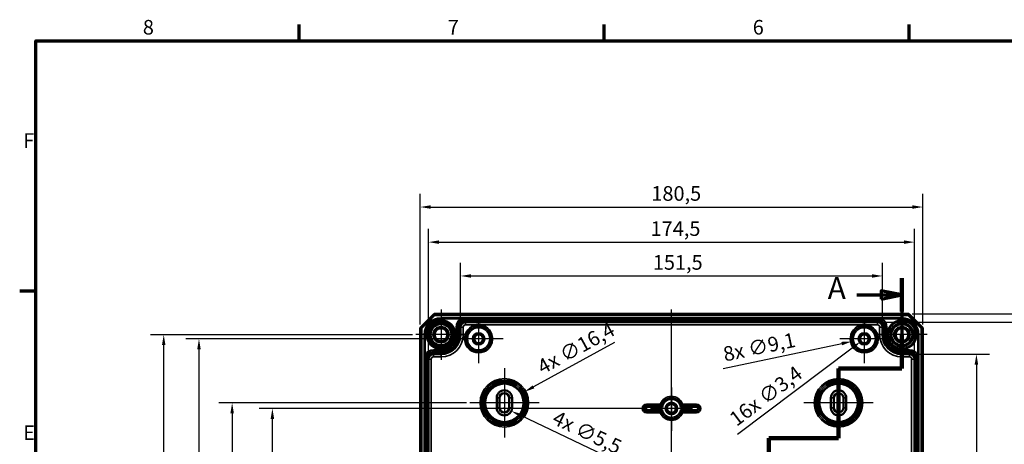
# Model space of a CAD drawing. Units: millimetres. Extents: x 24 to 882, y 9 to 623.
# Drawn here: x 24 to 378, y 470 to 623 of the extents above; entities that cross this region are included whole.
import ezdxf

# ---------------------------------------------------------------- set-up
doc = ezdxf.new("R2010")
doc.units = ezdxf.units.MM
doc.header["$LTSCALE"] = 1.5
doc.layers.get('0').update_dxf_attribs({"lineweight": 25})
for name, color, linetype, lineweight in [('Bemaßung (ISO)', 7, 'Continuous', 25), ('Mittellinie (ISO)', 7, 'Continuous', 25), ('Mittelpunktmarkierung (ISO)', 7, 'Continuous', 25), ('Rahmen (ISO)', 7, 'Continuous', 70), ('Schnittlinie (ISO)', 7, 'Continuous', 70), ('Sichtbar (ISO)', 7, 'Continuous', 50), ('Sichtbar schmal (ISO)', 7, 'Continuous', 35)]:
    doc.layers.add(name, color=color, linetype=linetype, lineweight=lineweight)
doc.styles.add('Bezeichnungstext (DIN)', font='isocpeur.ttf')
doc.styles.add('Notiztext (DIN)', font='isocpeur.ttf')
doc.dimstyles.new('Standard (DIN)', dxfattribs={"dimscale": 1.5, "dimtxt": 3.5, "dimasz": 2.5, "dimexe": 3.175, "dimexo": 0.8, "dimgap": 0.8, "dimtad": 1, "dimrnd": 1e-08, "dimtxsty": 'Notiztext (DIN)', "dimcen": 0.09, "dimdle": 10, "dimclrd": 256, "dimclre": 256, "dimclrt": 256, "dimadec": 0, "dimazin": 0, "dimtfac": 1, "dimtmove": 0, "dimatfit": 3, "dimfxl": 1, "dimtolj": 1, "dimtzin": 0, "dimlwd": -1, "dimlwe": -1, "dimarcsym": 0})

# ---------------------------------------------------------------- blocks, each defined once
blk = doc.blocks.new('Ränder Vorgaberahmen')
at = {"layer": 'Rahmen (ISO)'}
for p, q in [((83, 410), (83, 413.9)), ((156, 410), (156, 413.9)), ((229, 410), (229, 413.9)), ((20, 350), (16.1, 350))]:
    blk.add_line(p, q, dxfattribs=at)
at = {"layer": 'Rahmen (ISO)', "flags": 128}
blk.add_lwpolyline([(20, 10), (20, 410), (584, 410), (584, 10), (20, 10)], dxfattribs=at)
at = {"layer": 'Rahmen (ISO)', "char_height": 3.5, "attachment_point": 7, "style": 'Notiztext (DIN)'}
for s, insert in [('8', (45.58, 410.4)), ('7', (118.58, 410.4)), ('6', (191.58, 410.4)), ('F', (16.93, 383.25)), ('E', (16.93, 313.25))]:
    blk.add_mtext(s, dxfattribs=dict(at, insert=insert))
blk = doc.blocks.new('2DTransSchnitt0')
at = {"layer": 'Schnittlinie (ISO)', "linetype": 'Continuous'}
for p, q in [((227.29, 353.1), (227.29, 331.51)), ((216.52, 349.1), (222.29, 349.1)), ((227.29, 349.1), (222.29, 350.1)), ((222.29, 350.1), (222.29, 348.1)), ((222.29, 349.1), (227.29, 349.1)), ((222.29, 348.1), (227.29, 349.1)), ((227.29, 331.51), (212.12, 331.51)), ((212.12, 331.51), (212.12, 314.8)), ((212.12, 314.8), (195.45, 314.8)), ((195.45, 314.8), (195.45, 165.98)), ((184.31, 170.91), (190.45, 170.91)), ((195.45, 170.91), (190.45, 171.91)), ((190.45, 171.91), (190.45, 169.91)), ((190.45, 170.91), (195.45, 170.91)), ((190.45, 169.91), (195.45, 170.91))]:
    blk.add_line(p, q, dxfattribs=at)
at = {"layer": 'Schnittlinie (ISO)', "linetype": 'Continuous', "lineweight": 140}
for p, q in [((227.29, 353.1), (227.29, 345.11)), ((227.29, 339.51), (227.29, 331.51)), ((227.29, 331.51), (212.12, 331.51)), ((212.12, 331.51), (212.12, 314.8)), ((212.12, 314.8), (195.45, 314.8)), ((195.45, 314.8), (195.45, 304.96)), ((195.45, 175.83), (195.45, 165.98))]:
    blk.add_line(p, q, dxfattribs=at)
at = {"layer": 'Schnittlinie (ISO)', "linetype": 'Continuous', "flags": 128}
for points in [[(222.29, 348.1), (227.29, 349.1), (222.29, 350.1), (222.29, 348.1)], [(190.45, 169.91), (195.45, 170.91), (190.45, 171.91), (190.45, 169.91)]]:
    blk.add_lwpolyline(points, dxfattribs=at)
at = {"layer": 'Schnittlinie (ISO)'}
for points in [[(222.29, 348.1), (227.29, 349.1), (222.29, 350.1), (222.29, 348.1)], [(190.45, 169.91), (195.45, 170.91), (190.45, 171.91), (190.45, 169.91)]]:
    blk.add_solid(points, dxfattribs=at)
at = {"layer": 'Schnittlinie (ISO)', "char_height": 5.25, "attachment_point": 7, "style": 'Bezeichnungstext (DIN)'}
for insert in [(209.52, 346.48), (177.68, 168.28)]:
    blk.add_mtext('A', dxfattribs=dict(at, insert=insert))
blk = doc.blocks.new('*D8')
at = {"layer": 'Bemaßung (ISO)', "transparency": 16777216}
for p, q in [((182.43, 513.33), (182.43, 535.23)), ((333.93, 513.33), (333.93, 535.23)), ((186.18, 530.47), (330.18, 530.47))]:
    blk.add_line(p, q, dxfattribs=at)
for points in [[(186.18, 531.1), (186.18, 529.85), (182.43, 530.47)], [(330.18, 531.1), (330.18, 529.85), (333.93, 530.47)]]:
    blk.add_solid(points, dxfattribs=at)
at = {"layer": 'Defpoints', "color": 0, "transparency": 16777216}
for p in [(333.93, 530.47), (182.43, 512.13), (333.93, 512.13)]:
    blk.add_point(p, dxfattribs=at)
at = {"layer": 'Bemaßung (ISO)', "transparency": 16777216, "insert": (251.49, 537.97), "char_height": 5.25, "attachment_point": 1, "style": 'Notiztext (DIN)'}
blk.add_mtext('\\A1;151,5', dxfattribs=at)
blk = doc.blocks.new('*D9')
at = {"layer": 'Bemaßung (ISO)', "transparency": 16777216}
for p, q in [((170.93, 501.83), (170.93, 547.39)), ((345.43, 501.83), (345.43, 547.39)), ((174.68, 542.63), (341.68, 542.63))]:
    blk.add_line(p, q, dxfattribs=at)
for points in [[(174.68, 543.26), (174.68, 542.01), (170.93, 542.63)], [(341.68, 543.26), (341.68, 542.01), (345.43, 542.63)]]:
    blk.add_solid(points, dxfattribs=at)
at = {"layer": 'Defpoints', "color": 0, "transparency": 16777216}
for p in [(345.43, 542.63), (170.93, 500.63), (345.43, 500.63)]:
    blk.add_point(p, dxfattribs=at)
at = {"layer": 'Bemaßung (ISO)', "transparency": 16777216, "insert": (250.7, 550.13), "char_height": 5.25, "attachment_point": 1, "style": 'Notiztext (DIN)'}
blk.add_mtext('\\A1;174,5', dxfattribs=at)
blk = doc.blocks.new('*D10')
at = {"layer": 'Bemaßung (ISO)', "transparency": 16777216}
for p, q in [((167.93, 513.08), (167.93, 560.01)), ((348.43, 513.08), (348.43, 560.01)), ((171.68, 555.25), (344.68, 555.25))]:
    blk.add_line(p, q, dxfattribs=at)
for points in [[(171.68, 555.87), (171.68, 554.62), (167.93, 555.25)], [(344.68, 555.87), (344.68, 554.62), (348.43, 555.25)]]:
    blk.add_solid(points, dxfattribs=at)
at = {"layer": 'Defpoints', "color": 0, "transparency": 16777216}
for p in [(348.43, 555.25), (167.93, 511.88), (348.43, 511.88)]:
    blk.add_point(p, dxfattribs=at)
at = {"layer": 'Bemaßung (ISO)', "transparency": 16777216, "insert": (250.96, 562.75), "char_height": 5.25, "attachment_point": 1, "style": 'Notiztext (DIN)'}
blk.add_mtext('\\A1;180,5', dxfattribs=at)
blk = doc.blocks.new('*D11')
at = {"layer": 'Bemaßung (ISO)', "transparency": 16777216}
for p, q in [((344.88, 502.38), (372.44, 502.38)), ((367.68, 498.63), (367.68, 281.13)), ((344.88, 277.38), (372.44, 277.38))]:
    blk.add_line(p, q, dxfattribs=at)
for points in [[(367.05, 498.63), (368.3, 498.63), (367.68, 502.38)], [(367.05, 281.13), (368.3, 281.13), (367.68, 277.38)]]:
    blk.add_solid(points, dxfattribs=at)
at = {"layer": 'Defpoints', "color": 0, "transparency": 16777216}
for p in [(343.68, 502.38), (343.68, 277.38), (367.68, 277.38)]:
    blk.add_point(p, dxfattribs=at)
at = {"layer": 'Bemaßung (ISO)', "transparency": 16777216, "insert": (361.23, 384.89), "char_height": 5.25, "attachment_point": 1, "rotation": 90, "style": 'Notiztext (DIN)'}
blk.add_mtext('\\A1;225', dxfattribs=at)
blk = doc.blocks.new('*D12')
at = {"layer": 'Bemaßung (ISO)', "transparency": 16777216}
for p, q in [((333.38, 513.88), (387.94, 513.88)), ((383.18, 510.13), (383.18, 269.63)), ((333.38, 265.88), (387.94, 265.88))]:
    blk.add_line(p, q, dxfattribs=at)
for points in [[(382.56, 510.13), (383.81, 510.13), (383.18, 513.88)], [(382.56, 269.63), (383.81, 269.63), (383.18, 265.88)]]:
    blk.add_solid(points, dxfattribs=at)
at = {"layer": 'Defpoints', "color": 0, "transparency": 16777216}
for p in [(332.18, 513.88), (332.18, 265.88), (383.18, 265.88)]:
    blk.add_point(p, dxfattribs=at)
at = {"layer": 'Bemaßung (ISO)', "transparency": 16777216, "insert": (376.73, 384.63), "char_height": 5.25, "attachment_point": 1, "rotation": 90, "style": 'Notiztext (DIN)'}
blk.add_mtext('\\A1;248', dxfattribs=at)
blk = doc.blocks.new('*D13')
at = {"layer": 'Bemaßung (ISO)', "transparency": 16777216}
for p, q in [((344.63, 516.88), (403.22, 516.88)), ((398.46, 513.13), (398.46, 266.63)), ((344.63, 262.88), (403.22, 262.88))]:
    blk.add_line(p, q, dxfattribs=at)
for points in [[(397.83, 513.13), (399.08, 513.13), (398.46, 516.88)], [(397.83, 266.63), (399.08, 266.63), (398.46, 262.88)]]:
    blk.add_solid(points, dxfattribs=at)
at = {"layer": 'Defpoints', "color": 0, "transparency": 16777216}
for p in [(343.43, 516.88), (343.43, 262.88), (398.46, 262.88)]:
    blk.add_point(p, dxfattribs=at)
at = {"layer": 'Bemaßung (ISO)', "transparency": 16777216, "insert": (392.01, 384.63), "char_height": 5.25, "attachment_point": 1, "rotation": 90, "style": 'Notiztext (DIN)'}
blk.add_mtext('\\A1;254', dxfattribs=at)
blk = doc.blocks.new('*D16')
at = {"layer": 'Bemaßung (ISO)', "transparency": 16777216}
for p, q in [((249.48, 482.88), (110.12, 482.88)), ((114.89, 300.63), (114.89, 479.13)), ((249.48, 296.88), (110.12, 296.88))]:
    blk.add_line(p, q, dxfattribs=at)
for points in [[(114.26, 479.13), (115.51, 479.13), (114.89, 482.88)], [(114.26, 300.63), (115.51, 300.63), (114.89, 296.88)]]:
    blk.add_solid(points, dxfattribs=at)
at = {"layer": 'Defpoints', "color": 0, "transparency": 16777216}
for p in [(114.89, 482.88), (250.68, 482.88), (250.68, 296.88)]:
    blk.add_point(p, dxfattribs=at)
at = {"layer": 'Bemaßung (ISO)', "transparency": 16777216, "insert": (108.44, 385.42), "char_height": 5.25, "attachment_point": 1, "rotation": 90, "style": 'Notiztext (DIN)'}
blk.add_mtext('\\A1;186', dxfattribs=at)
blk = doc.blocks.new('*D17')
at = {"layer": 'Bemaßung (ISO)', "transparency": 16777216}
for p, q in [((184.53, 484.88), (95.67, 484.88)), ((100.43, 481.13), (100.43, 298.63)), ((184.53, 294.88), (95.67, 294.88))]:
    blk.add_line(p, q, dxfattribs=at)
for points in [[(99.81, 481.13), (101.06, 481.13), (100.43, 484.88)], [(99.81, 298.63), (101.06, 298.63), (100.43, 294.88)]]:
    blk.add_solid(points, dxfattribs=at)
at = {"layer": 'Defpoints', "color": 0, "transparency": 16777216}
for p in [(185.73, 484.88), (100.43, 294.88), (185.73, 294.88)]:
    blk.add_point(p, dxfattribs=at)
at = {"layer": 'Bemaßung (ISO)', "transparency": 16777216, "insert": (93.98, 385.42), "char_height": 5.25, "attachment_point": 1, "rotation": 90, "style": 'Notiztext (DIN)'}
blk.add_mtext('\\A1;190', dxfattribs=at)
blk = doc.blocks.new('*D18')
at = {"layer": 'Bemaßung (ISO)', "transparency": 16777216}
for p, q in [((178.93, 507.88), (83.77, 507.88)), ((88.53, 504.13), (88.53, 275.63)), ((178.93, 271.88), (83.77, 271.88))]:
    blk.add_line(p, q, dxfattribs=at)
for points in [[(87.91, 504.13), (89.16, 504.13), (88.53, 507.88)], [(87.91, 275.63), (89.16, 275.63), (88.53, 271.88)]]:
    blk.add_solid(points, dxfattribs=at)
at = {"layer": 'Defpoints', "color": 0, "transparency": 16777216}
for p in [(180.13, 507.88), (88.53, 271.88), (180.13, 271.88)]:
    blk.add_point(p, dxfattribs=at)
at = {"layer": 'Bemaßung (ISO)', "transparency": 16777216, "insert": (82.08, 384.89), "char_height": 5.25, "attachment_point": 1, "rotation": 90, "style": 'Notiztext (DIN)'}
blk.add_mtext('\\A1;236', dxfattribs=at)
blk = doc.blocks.new('*D19')
at = {"layer": 'Bemaßung (ISO)', "transparency": 16777216}
for p, q in [((165.18, 509.38), (71.1, 509.38)), ((75.87, 274.13), (75.87, 505.63)), ((165.18, 270.38), (71.1, 270.38))]:
    blk.add_line(p, q, dxfattribs=at)
for points in [[(75.24, 505.63), (76.49, 505.63), (75.87, 509.38)], [(75.24, 274.13), (76.49, 274.13), (75.87, 270.38)]]:
    blk.add_solid(points, dxfattribs=at)
at = {"layer": 'Defpoints', "color": 0, "transparency": 16777216}
for p in [(75.87, 509.38), (166.38, 509.38), (166.38, 270.38)]:
    blk.add_point(p, dxfattribs=at)
at = {"layer": 'Bemaßung (ISO)', "transparency": 16777216, "insert": (69.42, 384.89), "char_height": 5.25, "attachment_point": 1, "rotation": 90, "style": 'Notiztext (DIN)'}
blk.add_mtext('\\A1;239', dxfattribs=at)
blk = doc.blocks.new('*D26')
at = {"layer": 'Bemaßung (ISO)', "transparency": 16777216}
for p, q in [((276.69, 497.24), (319.31, 506.18)), ((327.3, 507.88), (327.57, 507.88)), ((327.43, 507.75), (327.43, 508.02))]:
    blk.add_line(p, q, dxfattribs=at)
blk.add_solid([(319.18, 506.79), (319.44, 505.57), (322.98, 506.95)], dxfattribs=at)
at = {"layer": 'Defpoints', "color": 0, "transparency": 16777216}
for p in [(322.98, 506.95), (331.88, 508.81)]:
    blk.add_point(p, dxfattribs=at)
at = {"layer": 'Bemaßung (ISO)', "transparency": 16777216, "insert": (276.32, 504.83), "char_height": 5.25, "attachment_point": 1, "rotation": 11.8433, "style": 'Notiztext (DIN)'}
blk.add_mtext('\\A1;\\fISOCPEUR|b0|i0;\\H5.2500;8x ∅9,1', dxfattribs=at)
blk = doc.blocks.new('*D27')
at = {"layer": 'Bemaßung (ISO)', "transparency": 16777216}
for p, q in [((327.3, 507.88), (327.57, 507.88)), ((327.43, 507.75), (327.43, 508.02)), ((281.94, 473.68), (323.07, 504.61))]:
    blk.add_line(p, q, dxfattribs=at)
blk.add_solid([(322.7, 505.1), (323.45, 504.11), (326.07, 506.86)], dxfattribs=at)
at = {"layer": 'Defpoints', "color": 0, "transparency": 16777216}
for p in [(326.07, 506.86), (328.79, 508.9)]:
    blk.add_point(p, dxfattribs=at)
at = {"layer": 'Bemaßung (ISO)', "transparency": 16777216, "insert": (278.4, 480.39), "char_height": 5.25, "attachment_point": 1, "rotation": 36.9399, "style": 'Notiztext (DIN)'}
blk.add_mtext('\\A1;\\fISOCPEUR|b0|i0;\\H5.2500;16x ∅3,4', dxfattribs=at)
blk = doc.blocks.new('*D28')
at = {"layer": 'Bemaßung (ISO)', "transparency": 16777216}
for p, q in [((237.76, 506.57), (208.66, 490.62)), ((198.05, 484.88), (198.32, 484.88)), ((198.18, 484.75), (198.18, 485.02))]:
    blk.add_line(p, q, dxfattribs=at)
blk.add_solid([(208.36, 491.17), (208.96, 490.08), (205.37, 488.82)], dxfattribs=at)
at = {"layer": 'Defpoints', "color": 0, "transparency": 16777216}
for p in [(205.37, 488.82), (190.99, 480.94)]:
    blk.add_point(p, dxfattribs=at)
at = {"layer": 'Bemaßung (ISO)', "transparency": 16777216, "insert": (209.39, 499.58), "char_height": 5.25, "attachment_point": 1, "rotation": 28.7249, "style": 'Notiztext (DIN)'}
blk.add_mtext('\\A1;\\fISOCPEUR|b0|i0;\\H5.2500;4x ∅16,4', dxfattribs=at)
blk = doc.blocks.new('*D29')
at = {"layer": 'Bemaßung (ISO)', "transparency": 16777216}
for p, q in [((198.05, 483.13), (198.32, 483.13)), ((198.18, 483), (198.18, 483.27)), ((236.6, 464.73), (204.04, 480.32))]:
    blk.add_line(p, q, dxfattribs=at)
blk.add_solid([(204.31, 480.89), (203.77, 479.76), (200.66, 481.94)], dxfattribs=at)
at = {"layer": 'Defpoints', "color": 0, "transparency": 16777216}
for p in [(195.7, 484.32), (200.66, 481.94)]:
    blk.add_point(p, dxfattribs=at)
at = {"layer": 'Bemaßung (ISO)', "transparency": 16777216, "insert": (217.22, 482.33), "char_height": 5.25, "attachment_point": 1, "rotation": 334.4099, "style": 'Notiztext (DIN)'}
blk.add_mtext('\\A1;\\fISOCPEUR|b0|i0;\\H5.2500;4x ∅5,5', dxfattribs=at)

msp = doc.modelspace()

# ---------------------------------------------------------------- linework, layer by layer
at = {"layer": 'Mittellinie (ISO)', "linetype": 'Continuous'}
msp.add_line((258.1804, 259.9447), (258.1804, 518.4254), dxfattribs=at)
at = {"layer": 'Mittelpunktmarkierung (ISO)', "linetype": 'Continuous'}
for p, q in [((175.4304, 518.429), (175.4304, 500.3324)), ((340.9304, 518.429), (340.9304, 500.3324)), ((188.9304, 515.3807), (188.9304, 499.085)), ((327.4304, 515.3807), (327.4304, 499.085)), ((184.4787, 509.3807), (166.3821, 509.3807)), ((349.9787, 509.3807), (331.8821, 509.3807)), ((197.726, 507.8807), (180.1347, 507.8807)), ((336.226, 507.8807), (318.6347, 507.8807)), ((198.1804, 497.3289), (198.1804, 472.4324)), ((198.1804, 496.822), (198.1804, 472.9394)), ((318.1804, 497.3289), (318.1804, 472.4324)), ((258.1804, 490.3807), (258.1804, 474.835)), ((210.6286, 484.8807), (185.7321, 484.8807)), ((210.1217, 484.8807), (186.2391, 484.8807)), ((330.6286, 484.8807), (305.7321, 484.8807)), ((265.6804, 482.8807), (250.6804, 482.8807)), ((293.1804, 472.1763), (293.1804, 454.585))]:
    msp.add_line(p, q, dxfattribs=at)
at = {"layer": 'Sichtbar (ISO)'}
for p, q in [((172.9304, 516.8807), (167.9304, 511.8807)), ((168.4304, 511.6736), (173.1375, 516.3807)), ((343.4304, 516.8807), (172.9304, 516.8807)), ((172.9304, 516.8807), (173.1375, 516.3807)), ((173.1375, 516.3807), (343.2233, 516.3807)), ((343.4304, 516.8807), (343.2233, 516.3807)), ((343.2233, 516.3807), (347.9304, 511.6736)), ((348.4304, 511.8807), (343.4304, 516.8807)), ((332.1804, 513.8782), (184.1804, 513.8782)), ((167.9304, 511.8807), (167.9304, 267.8807)), ((167.9304, 511.8807), (168.4304, 511.6736)), ((168.4304, 268.0878), (168.4304, 511.6736)), ((182.4304, 512.1282), (182.4304, 509.3807)), ((333.9304, 509.3807), (333.9304, 512.1282)), ((348.4304, 511.8807), (347.9304, 511.6736)), ((347.9304, 511.6736), (347.9304, 268.0878)), ((348.4304, 267.8807), (348.4304, 511.8807)), ((175.4304, 502.3807), (172.6828, 502.3807)), ((343.6779, 502.3807), (340.9304, 502.3807)), ((170.9328, 500.6307), (170.9328, 279.1307)), ((345.4279, 279.1307), (345.4279, 500.6307)), ((195.4304, 483.1307), (195.4304, 486.6307)), ((196.4304, 483.1307), (196.4304, 486.6307)), ((199.9304, 486.6307), (199.9304, 483.1307)), ((200.9304, 486.6307), (200.9304, 483.1307)), ((315.4304, 483.1307), (315.4304, 486.6307)), ((316.4304, 483.1307), (316.4304, 486.6307)), ((319.9304, 486.6307), (319.9304, 483.1307)), ((320.9304, 486.6307), (320.9304, 483.1307))]:
    msp.add_line(p, q, dxfattribs=at)
for centre, radius in [((175.4304, 509.3807), 5.0249), ((175.4304, 509.3807), 4.488), ((175.4304, 509.3807), 4.188), ((175.4304, 509.3807), 4.15), ((175.4304, 509.3807), 3.7835), ((340.9304, 509.3807), 5.0249), ((340.9304, 509.3807), 4.188), ((340.9304, 509.3807), 4.15), ((340.9304, 509.3807), 3.7835), ((175.4304, 509.3807), 2.8), ((175.4304, 509.3807), 2.5), ((175.4304, 509.3807), 2.25), ((188.9304, 507.8807), 1.9913), ((188.9304, 507.8807), 1.7), ((188.9304, 507.8807), 1.6215), ((327.4304, 507.8807), 1.9913), ((327.4304, 507.8807), 1.7), ((327.4304, 507.8807), 1.6215), ((340.9304, 509.3807), 2.8), ((340.9304, 509.3807), 2.5), ((340.9304, 509.3807), 2.25), ((258.1804, 482.8807), 1.9913), ((258.1804, 482.8807), 1.7), ((258.1804, 482.8807), 1.6215)]:
    msp.add_circle(centre, radius, dxfattribs=at)
for centre, radius, start, end in [((184.1804, 512.1282), 1.75, 90, 180), ((332.1804, 512.1282), 1.75, 0, 90), ((175.4304, 509.3807), 7, 270, 0), ((340.9304, 509.3807), 7, 180, 270), ((172.6828, 500.6307), 1.75, 90, 180), ((343.6779, 500.6307), 1.75, 0, 90), ((198.1804, 486.6307), 2.75, 0, 180), ((198.1804, 486.6307), 1.75, 0, 180), ((318.1804, 486.6307), 2.75, 0, 180), ((318.1804, 486.6307), 1.75, 0, 180), ((198.1804, 483.1307), 2.75, 180, 0), ((198.1804, 483.1307), 1.75, 180, 0), ((318.1804, 483.1307), 2.75, 180, 0), ((318.1804, 483.1307), 1.75, 180, 0)]:
    msp.add_arc(centre, radius, start, end, dxfattribs=at)
for points, knots in [([(189.6254, 512.8782), (189.6105, 512.8795), (189.5957, 512.8806), (189.5655, 512.8829), (189.5502, 512.884), (189.418, 512.8934), (189.301, 512.8992), (189.0994, 512.9052), (189.0149, 512.9064), (188.8459, 512.9064), (188.7614, 512.9052), (188.5598, 512.8992), (188.4428, 512.8934), (188.3106, 512.884), (188.2953, 512.8829), (188.2651, 512.8806), (188.2502, 512.8795), (188.2354, 512.8782)], [-0.134672217, -0.134672217, -0.134672217, -0.134672217, -0.130193623, -0.130193623, -0.125591297, -0.125591297, -0.090448661, -0.090448661, -0.065096812, -0.065096812, -0.039744962, -0.039744962, -0.004602327, -0.004602327, 0, 0, 0.004478593, 0.004478593, 0.004478593, 0.004478593]), ([(328.1254, 512.8782), (328.1105, 512.8795), (328.0957, 512.8806), (328.0655, 512.8829), (328.0502, 512.884), (327.918, 512.8934), (327.801, 512.8992), (327.5994, 512.9052), (327.5149, 512.9064), (327.3459, 512.9064), (327.2614, 512.9052), (327.0598, 512.8992), (326.9428, 512.8934), (326.8106, 512.884), (326.7953, 512.8829), (326.7651, 512.8806), (326.7502, 512.8795), (326.7354, 512.8782)], [-0.134672217, -0.134672217, -0.134672217, -0.134672217, -0.130193623, -0.130193623, -0.125591297, -0.125591297, -0.090448661, -0.090448661, -0.065096812, -0.065096812, -0.039744962, -0.039744962, -0.004602327, -0.004602327, 0, 0, 0.004478593, 0.004478593, 0.004478593, 0.004478593]), ([(254.5316, 483.9264), (254.5312, 483.9268), (254.5246, 483.9356), (254.4992, 483.9695), (254.4795, 483.9959), (254.4264, 484.0678), (254.3912, 484.1159), (254.3256, 484.2073), (254.2963, 484.2485), (254.2361, 484.3341), (254.2052, 484.3786), (254.1739, 484.4242), (254.1732, 484.4253), (254.1724, 484.4263)], [0, 0, 0, 0, 0.0157889075, 0.0157889075, 0.0332879688, 0.0332879688, 0.0547667927, 0.0547667927, 0.0706469912, 0.0706469912, 0.0867787029, 0.0867787029, 0.0871590833, 0.0871590833, 0.0871590833, 0.0871590833]), ([(261.8292, 483.9264), (261.8295, 483.9268), (261.8361, 483.9356), (261.8616, 483.9695), (261.8813, 483.9959), (261.9344, 484.0678), (261.9696, 484.1159), (262.0352, 484.2073), (262.0645, 484.2485), (262.1247, 484.3341), (262.1555, 484.3786), (262.1869, 484.4242), (262.1876, 484.4253), (262.1883, 484.4263)], [-0.0873080244, -0.0873080244, -0.0873080244, -0.0873080244, -0.0714228098, -0.0714228098, -0.0538170099, -0.0538170099, -0.0322071723, -0.0322071723, -0.0162301098, -0.0162301098, 0, 0, 0.0003827006, 0.0003827006, 0.0003827006, 0.0003827006]), ([(254.5316, 481.835), (254.5312, 481.8346), (254.5246, 481.8258), (254.4992, 481.7918), (254.4795, 481.7655), (254.4264, 481.6936), (254.3912, 481.6455), (254.3256, 481.5541), (254.2963, 481.5128), (254.2361, 481.4273), (254.2052, 481.3828), (254.1739, 481.3371), (254.1732, 481.3361), (254.1724, 481.335)], [-0.0873080244, -0.0873080244, -0.0873080244, -0.0873080244, -0.0714228098, -0.0714228098, -0.0538170099, -0.0538170099, -0.0322071723, -0.0322071723, -0.0162301098, -0.0162301098, 0, 0, 0.0003827006, 0.0003827006, 0.0003827006, 0.0003827006]), ([(254.9674, 483.3827), (254.9665, 483.3837), (254.9656, 483.3848), (254.926, 483.431), (254.8877, 483.4767), (254.8152, 483.5645), (254.7808, 483.6069), (254.7085, 483.6971), (254.6719, 483.7437), (254.6172, 483.814), (254.5973, 483.8399), (254.5716, 483.8735), (254.565, 483.8822), (254.5647, 483.8827)], [-0.0004127306, -0.0004127306, -0.0004127306, -0.0004127306, 0, 0, 0.0178548163, 0.0178548163, 0.0350148056, 0.0350148056, 0.0564717728, 0.0564717728, 0.0739473812, 0.0739473812, 0.0898024191, 0.0898024191, 0.0898024191, 0.0898024191]), ([(254.9674, 482.3787), (254.9665, 482.3777), (254.9656, 482.3766), (254.926, 482.3303), (254.8877, 482.2847), (254.8152, 482.1969), (254.7808, 482.1545), (254.7085, 482.0643), (254.6719, 482.0177), (254.6172, 481.9474), (254.5973, 481.9215), (254.5716, 481.8879), (254.565, 481.8792), (254.5647, 481.8787)], [-0.0895379964, -0.0895379964, -0.0895379964, -0.0895379964, -0.0891283638, -0.0891283638, -0.0714075654, -0.0714075654, -0.0543763787, -0.0543763787, -0.0330804671, -0.0330804671, -0.0157360303, -0.0157360303, 0, 0, 0, 0]), ([(261.3934, 483.3827), (261.3943, 483.3837), (261.3952, 483.3848), (261.4348, 483.431), (261.4731, 483.4767), (261.5456, 483.5645), (261.58, 483.6069), (261.6523, 483.6971), (261.6889, 483.7437), (261.7436, 483.814), (261.7634, 483.8399), (261.7891, 483.8735), (261.7957, 483.8822), (261.7961, 483.8827)], [-0.0895379964, -0.0895379964, -0.0895379964, -0.0895379964, -0.0891283638, -0.0891283638, -0.0714075654, -0.0714075654, -0.0543763787, -0.0543763787, -0.0330804671, -0.0330804671, -0.0157360303, -0.0157360303, 0, 0, 0, 0]), ([(261.3934, 482.3787), (261.3943, 482.3777), (261.3952, 482.3766), (261.4348, 482.3303), (261.4731, 482.2847), (261.5456, 482.1969), (261.58, 482.1545), (261.6523, 482.0643), (261.6889, 482.0177), (261.7436, 481.9474), (261.7634, 481.9215), (261.7891, 481.8879), (261.7957, 481.8792), (261.7961, 481.8787)], [-0.0004127306, -0.0004127306, -0.0004127306, -0.0004127306, 0, 0, 0.0178548163, 0.0178548163, 0.0350148056, 0.0350148056, 0.0564717728, 0.0564717728, 0.0739473812, 0.0739473812, 0.0898024191, 0.0898024191, 0.0898024191, 0.0898024191]), ([(261.8292, 481.835), (261.8295, 481.8346), (261.8361, 481.8258), (261.8616, 481.7918), (261.8813, 481.7655), (261.9344, 481.6936), (261.9696, 481.6455), (262.0352, 481.5541), (262.0645, 481.5128), (262.1247, 481.4273), (262.1555, 481.3828), (262.1869, 481.3371), (262.1876, 481.3361), (262.1883, 481.335)], [0, 0, 0, 0, 0.0157889075, 0.0157889075, 0.0332879688, 0.0332879688, 0.0547667927, 0.0547667927, 0.0706469912, 0.0706469912, 0.0867787029, 0.0867787029, 0.0871590833, 0.0871590833, 0.0871590833, 0.0871590833])]:
    msp.add_open_spline(points, degree=3, knots=knots, dxfattribs=at)
for points, weights in [([(254.5316, 483.9264), (254.5481, 483.9044), (254.5647, 483.8827)], [1.00000000013, 1.00000000038, 1.00000000013]), ([(261.8292, 483.9264), (261.8126, 483.9044), (261.7961, 483.8827)], [1.00000000013, 1.00000000037, 1.00000000013])]:
    msp.add_rational_spline(points, weights, degree=2, dxfattribs=at)
for points in [[(254.5316, 481.835), (254.5481, 481.857), (254.5647, 481.8787)], [(261.8292, 481.835), (261.8126, 481.857), (261.7961, 481.8787)]]:
    msp.add_open_spline(points, degree=2, dxfattribs=at)
at = {"layer": 'Sichtbar schmal (ISO)'}
for p, q in [((175.4304, 515.28), (175.4304, 515.48)), ((340.9304, 515.48), (175.4304, 515.48)), ((175.4304, 515.28), (340.9304, 515.28)), ((175.4304, 515.28), (175.4304, 515.2789)), ((175.4304, 515.2789), (175.4304, 515.0789)), ((184.1804, 515.2789), (175.4304, 515.2789)), ((175.4304, 515.0789), (182.5957, 515.0789)), ((182.6903, 514.9027), (182.5957, 515.0789)), ((184.1804, 515.2789), (184.1804, 515.2754)), ((184.1804, 515.2754), (184.1804, 514.7755)), ((332.1804, 515.2754), (184.1804, 515.2754)), ((184.1804, 514.7755), (332.1804, 514.7755)), ((332.1804, 514.381), (184.1804, 514.381)), ((184.1804, 514.381), (184.1804, 513.881)), ((184.1804, 513.8782), (184.1804, 513.881)), ((184.1804, 513.881), (332.1804, 513.881)), ((184.1804, 512.8782), (184.1804, 513.8782)), ((184.1804, 512.8782), (188.2354, 512.8782)), ((189.6254, 512.8782), (326.7354, 512.8782)), ((328.1254, 512.8782), (332.1804, 512.8782)), ((340.9304, 515.2789), (332.1804, 515.2789)), ((332.1804, 515.2789), (332.1804, 515.2754)), ((332.1804, 515.2754), (332.1804, 514.7755)), ((332.1804, 514.381), (332.1804, 513.881)), ((332.1804, 513.8782), (332.1804, 513.881)), ((332.1804, 512.8782), (332.1804, 513.8782)), ((333.6704, 514.9027), (333.7651, 515.0789)), ((333.7651, 515.0789), (340.9304, 515.0789)), ((340.9304, 515.48), (340.9304, 515.28)), ((340.9304, 515.28), (340.9304, 515.2789)), ((340.9304, 515.2789), (340.9304, 515.0789)), ((169.5311, 509.3807), (169.3311, 509.3807)), ((169.3311, 509.3807), (169.3311, 270.3807)), ((169.5311, 270.3807), (169.5311, 509.3807)), ((169.5311, 509.3807), (169.5321, 509.3807)), ((169.5321, 509.3807), (169.7321, 509.3807)), ((169.5321, 509.3807), (169.5321, 500.6307)), ((169.7321, 502.2154), (169.7321, 509.3807)), ((181.0311, 512.1282), (180.8311, 512.1282)), ((180.8311, 512.1282), (180.8311, 509.3807)), ((181.0311, 509.3807), (180.8311, 509.3807)), ((181.0311, 509.3807), (181.0311, 512.1282)), ((181.0311, 512.1282), (181.0332, 512.1282)), ((181.0311, 509.3807), (181.0332, 509.3807)), ((181.0332, 512.1282), (181.0332, 509.3807)), ((181.0332, 512.1282), (181.5332, 512.1282)), ((181.0332, 509.3807), (181.5332, 509.3807)), ((181.5332, 509.3807), (181.5332, 512.1282)), ((181.9276, 512.1282), (181.9276, 509.3807)), ((181.9276, 512.1282), (182.4276, 512.1282)), ((181.9276, 509.3807), (182.4276, 509.3807)), ((182.4304, 512.1282), (182.4276, 512.1282)), ((182.4276, 509.3807), (182.4276, 512.1282)), ((182.4304, 509.3807), (182.4276, 509.3807)), ((183.4304, 512.1282), (182.4304, 512.1282)), ((183.4304, 509.3807), (182.4304, 509.3807)), ((183.4304, 509.3807), (183.4304, 512.1282)), ((332.9304, 512.1282), (333.9304, 512.1282)), ((332.9304, 512.1282), (332.9304, 509.3807)), ((332.9304, 509.3807), (333.9304, 509.3807)), ((333.9304, 512.1282), (333.9332, 512.1282)), ((333.9304, 509.3807), (333.9332, 509.3807)), ((334.4332, 512.1282), (333.9332, 512.1282)), ((333.9332, 512.1282), (333.9332, 509.3807)), ((334.4332, 509.3807), (333.9332, 509.3807)), ((334.4332, 509.3807), (334.4332, 512.1282)), ((335.3276, 512.1282), (334.8276, 512.1282)), ((334.8276, 512.1282), (334.8276, 509.3807)), ((335.3276, 509.3807), (334.8276, 509.3807)), ((335.3297, 512.1282), (335.3276, 512.1282)), ((335.3276, 509.3807), (335.3276, 512.1282)), ((335.3297, 509.3807), (335.3276, 509.3807)), ((335.3297, 512.1282), (335.5297, 512.1282)), ((335.3297, 512.1282), (335.3297, 509.3807)), ((335.3297, 509.3807), (335.5297, 509.3807)), ((335.5297, 509.3807), (335.5297, 512.1282)), ((346.6286, 509.3807), (346.6286, 502.2154)), ((346.8286, 509.3807), (346.6286, 509.3807)), ((346.8286, 500.6307), (346.8286, 509.3807)), ((346.8297, 509.3807), (346.8286, 509.3807)), ((346.8297, 509.3807), (347.0297, 509.3807)), ((346.8297, 509.3807), (346.8297, 270.3807)), ((347.0297, 270.3807), (347.0297, 509.3807)), ((169.9083, 502.1207), (169.7321, 502.2154)), ((172.6828, 503.78), (172.6828, 503.98)), ((175.4304, 503.98), (172.6828, 503.98)), ((172.6828, 503.78), (175.4304, 503.78)), ((172.6828, 503.78), (172.6828, 503.7779)), ((175.4304, 503.7779), (172.6828, 503.7779)), ((172.6828, 503.7779), (172.6828, 503.2779)), ((172.6828, 503.2779), (175.4304, 503.2779)), ((175.4304, 502.8835), (172.6828, 502.8835)), ((172.6828, 502.8835), (172.6828, 502.3835)), ((172.6828, 502.3807), (172.6828, 502.3835)), ((172.6828, 502.3835), (175.4304, 502.3835)), ((172.6828, 501.3807), (172.6828, 502.3807)), ((175.4304, 503.78), (175.4304, 503.98)), ((175.4304, 503.78), (175.4304, 503.7779)), ((175.4304, 503.7779), (175.4304, 503.2779)), ((175.4304, 502.8835), (175.4304, 502.3835)), ((175.4304, 502.3807), (175.4304, 502.3835)), ((175.4304, 501.3807), (175.4304, 502.3807)), ((340.9304, 503.78), (340.9304, 503.98)), ((343.6779, 503.98), (340.9304, 503.98)), ((340.9304, 503.78), (343.6779, 503.78)), ((340.9304, 503.78), (340.9304, 503.7779)), ((343.6779, 503.7779), (340.9304, 503.7779)), ((340.9304, 503.7779), (340.9304, 503.2779)), ((340.9304, 503.2779), (343.6779, 503.2779)), ((343.6779, 502.8835), (340.9304, 502.8835)), ((340.9304, 502.8835), (340.9304, 502.3835)), ((340.9304, 502.3807), (340.9304, 502.3835)), ((340.9304, 502.3835), (343.6779, 502.3835)), ((340.9304, 501.3807), (340.9304, 502.3807)), ((343.6779, 503.78), (343.6779, 503.98)), ((343.6779, 503.78), (343.6779, 503.7779)), ((343.6779, 503.7779), (343.6779, 503.2779)), ((343.6779, 502.8835), (343.6779, 502.3835)), ((343.6779, 502.3807), (343.6779, 502.3835)), ((343.6779, 501.3807), (343.6779, 502.3807)), ((346.4524, 502.1207), (346.6286, 502.2154)), ((169.5321, 500.6307), (169.5356, 500.6307)), ((169.5356, 500.6307), (170.0356, 500.6307)), ((169.5356, 500.6307), (169.5356, 279.1307)), ((170.0356, 279.1307), (170.0356, 500.6307)), ((170.43, 500.6307), (170.43, 279.1307)), ((170.93, 500.6307), (170.43, 500.6307)), ((170.9328, 500.6307), (170.93, 500.6307)), ((170.93, 279.1307), (170.93, 500.6307)), ((170.9328, 500.6307), (171.9328, 500.6307)), ((171.9328, 279.1307), (171.9328, 500.6307)), ((172.6828, 501.3807), (175.4304, 501.3807)), ((340.9304, 501.3807), (343.6779, 501.3807)), ((344.4279, 500.6307), (345.4279, 500.6307)), ((344.4279, 500.6307), (344.4279, 279.1307)), ((345.4279, 500.6307), (345.4307, 500.6307)), ((345.9307, 500.6307), (345.4307, 500.6307)), ((345.4307, 500.6307), (345.4307, 279.1307)), ((345.9307, 279.1307), (345.9307, 500.6307)), ((346.8251, 500.6307), (346.3252, 500.6307)), ((346.3252, 500.6307), (346.3252, 279.1307)), ((346.8286, 500.6307), (346.8251, 500.6307)), ((346.8251, 279.1307), (346.8251, 500.6307)), ((195.4304, 486.6307), (196.4304, 486.6307)), ((200.9304, 486.6307), (199.9304, 486.6307)), ((249.1804, 483.9264), (249.1804, 484.4263)), ((254.1724, 484.4263), (249.1804, 484.4263)), ((267.1804, 484.4263), (262.1883, 484.4263)), ((267.1804, 483.9264), (267.1804, 484.4263)), ((315.4304, 486.6307), (316.4304, 486.6307)), ((320.9304, 486.6307), (319.9304, 486.6307)), ((196.4304, 483.1307), (195.4304, 483.1307)), ((200.9304, 483.1307), (199.9304, 483.1307)), ((249.1804, 483.9264), (254.5316, 483.9264)), ((249.1804, 483.9264), (249.1804, 483.8827)), ((254.5647, 483.8827), (249.1804, 483.8827)), ((249.1804, 483.8827), (249.1804, 483.3827)), ((249.1804, 483.3827), (254.9674, 483.3827)), ((254.9674, 482.3787), (249.1804, 482.3787)), ((249.1804, 481.8787), (249.1804, 482.3787)), ((249.1804, 481.8787), (254.5647, 481.8787)), ((249.1804, 481.835), (249.1804, 481.8787)), ((249.1804, 481.835), (249.1804, 481.335)), ((254.5316, 481.835), (249.1804, 481.835)), ((249.1804, 481.335), (254.1724, 481.335)), ((261.3934, 483.3827), (267.1804, 483.3827)), ((267.1804, 482.3787), (261.3934, 482.3787)), ((267.1804, 483.8827), (261.7961, 483.8827)), ((261.7961, 481.8787), (267.1804, 481.8787)), ((261.8292, 483.9264), (267.1804, 483.9264)), ((267.1804, 481.835), (261.8292, 481.835)), ((262.1883, 481.335), (267.1804, 481.335)), ((267.1804, 483.9264), (267.1804, 483.8827)), ((267.1804, 483.8827), (267.1804, 483.3827)), ((267.1804, 481.8787), (267.1804, 482.3787)), ((267.1804, 481.835), (267.1804, 481.8787)), ((267.1804, 481.835), (267.1804, 481.335)), ((315.4304, 483.1307), (316.4304, 483.1307)), ((319.9304, 483.1307), (320.9304, 483.1307))]:
    msp.add_line(p, q, dxfattribs=at)
for centre, radius in [((175.4304, 509.3807), 5.2983), ((175.4304, 509.3807), 5.0983), ((340.9304, 509.3807), 5.2983), ((340.9304, 509.3807), 5.0983), ((188.9304, 507.8807), 4.5457), ((188.9304, 507.8807), 4.502), ((188.9304, 507.8807), 4.002), ((188.9304, 507.8807), 2.1983), ((188.9304, 507.8807), 1.9983), ((327.4304, 507.8807), 4.5457), ((327.4304, 507.8807), 4.502), ((327.4304, 507.8807), 4.002), ((327.4304, 507.8807), 2.1983), ((327.4304, 507.8807), 1.9983), ((198.1804, 484.8807), 8.6983), ((198.1804, 484.8807), 8.1983), ((198.1804, 484.8807), 8.1913), ((198.1804, 484.8807), 7.6913), ((198.1804, 484.8807), 7.1993), ((198.1804, 484.8807), 6.9993), ((198.1804, 484.8807), 6.9832), ((198.1804, 484.8807), 6.7832), ((318.1804, 484.8807), 8.6983), ((318.1804, 484.8807), 8.1983), ((318.1804, 484.8807), 8.1913), ((318.1804, 484.8807), 7.6913), ((318.1804, 484.8807), 7.1993), ((318.1804, 484.8807), 6.9993), ((318.1804, 484.8807), 6.9832), ((318.1804, 484.8807), 6.7832), ((258.1804, 482.8807), 2.1983), ((258.1804, 482.8807), 1.9983)]:
    msp.add_circle(centre, radius, dxfattribs=at)
for centre, radius, start, end in [((175.4304, 509.3807), 6.0993, 90, 180), ((175.4304, 509.3807), 5.8993, 90, 180), ((175.4304, 509.3807), 5.8983, 90, 180), ((175.4304, 509.3807), 5.6983, 90, 180), ((175.4304, 509.3807), 5, 80, 350), ((184.1804, 512.1282), 3.3493, 118.238185, 180), ((184.1804, 512.1282), 3.1493, 118.238185, 180), ((184.1804, 512.1282), 3.1472, 90, 180), ((184.1804, 512.1282), 2.6472, 90, 180), ((184.1804, 512.1282), 2.2528, 90, 180), ((184.1804, 512.1282), 1.7528, 90, 180), ((184.1804, 512.1282), 0.75, 90, 180), ((188.9304, 507.8807), 5.0457, 97.917586, 82.082414), ((327.4304, 507.8807), 5.0457, 97.917586, 82.082414), ((332.1804, 512.1282), 3.1472, 0, 90), ((332.1804, 512.1282), 2.6472, 0, 90), ((332.1804, 512.1282), 2.2528, 0, 90), ((332.1804, 512.1282), 1.7528, 0, 90), ((332.1804, 512.1282), 0.75, 0, 90), ((332.1804, 512.1282), 3.1493, 0, 61.761815), ((332.1804, 512.1282), 3.3493, 0, 61.761815), ((340.9304, 509.3807), 5, 80, 350), ((340.9304, 509.3807), 6.0993, 0, 90), ((340.9304, 509.3807), 5.8993, 0, 90), ((340.9304, 509.3807), 5.8983, 0, 90), ((340.9304, 509.3807), 5.6983, 0, 90), ((175.4304, 509.3807), 5.4007, 270, 0), ((175.4304, 509.3807), 5.6007, 270, 0), ((175.4304, 509.3807), 5.6028, 270, 0), ((175.4304, 509.3807), 6.1028, 270, 0), ((175.4304, 509.3807), 6.4972, 270, 0), ((175.4304, 509.3807), 6.9972, 270, 0), ((175.4304, 509.3807), 8, 270, 0), ((340.9304, 509.3807), 8, 180, 270), ((340.9304, 509.3807), 6.9972, 180, 270), ((340.9304, 509.3807), 6.4972, 180, 270), ((340.9304, 509.3807), 6.1028, 180, 270), ((340.9304, 509.3807), 5.6028, 180, 270), ((340.9304, 509.3807), 5.6007, 180, 270), ((340.9304, 509.3807), 5.4007, 180, 270), ((172.6828, 500.6307), 3.1472, 90, 180), ((172.6828, 500.6307), 3.3493, 90, 151.761815), ((172.6828, 500.6307), 3.1493, 90, 151.761815), ((172.6828, 500.6307), 2.6472, 90, 180), ((172.6828, 500.6307), 2.2528, 90, 180), ((172.6828, 500.6307), 1.7528, 90, 180), ((343.6779, 500.6307), 3.3493, 28.238185, 90), ((343.6779, 500.6307), 3.1493, 28.238185, 90), ((343.6779, 500.6307), 3.1472, 0, 90), ((343.6779, 500.6307), 2.6472, 0, 90), ((343.6779, 500.6307), 2.2528, 0, 90), ((343.6779, 500.6307), 1.7528, 0, 90), ((172.6828, 500.6307), 0.75, 90, 180), ((343.6779, 500.6307), 0.75, 0, 90), ((249.1804, 482.8807), 1.5457, 90, 270), ((258.1804, 482.8807), 4.2957, 21.089039, 158.910961), ((258.1804, 482.8807), 3.7957, 15.991284, 164.008716), ((258.1804, 482.8807), 3.752, 15.488833, 164.511167), ((258.1804, 482.8807), 3.252, 8.879806, 171.120194), ((267.1804, 482.8807), 1.5457, 270, 90), ((249.1804, 482.8807), 1.0457, 90, 270), ((249.1804, 482.8807), 1.002, 90, 270), ((249.1804, 482.8807), 0.502, 90, 270), ((258.1804, 482.8807), 4.2957, 201.089039, 338.910961), ((258.1804, 482.8807), 3.7957, 195.991284, 344.008716), ((258.1804, 482.8807), 3.752, 195.488833, 344.511167), ((258.1804, 482.8807), 3.252, 188.879806, 351.120194), ((267.1804, 482.8807), 1.0457, 270, 90), ((267.1804, 482.8807), 1.002, 270, 90), ((267.1804, 482.8807), 0.502, 270, 90)]:
    msp.add_arc(centre, radius, start, end, dxfattribs=at)
for points, knots in [([(184.1804, 515.2789), (183.9821, 515.2788), (183.7822, 515.2699), (183.3882, 515.234), (183.1944, 515.2074), (182.8651, 515.1455), (182.7282, 515.1145), (182.5957, 515.0789)], [-0.170129112, -0.170129112, -0.170129112, -0.170129112, -0.107200133, -0.107200133, -0.045116179, -0.045116179, 0, 0, 0, 0]), ([(182.6903, 514.9027), (182.8149, 514.9697), (182.9436, 515.028), (183.2532, 515.1444), (183.4355, 515.1944), (183.806, 515.2619), (183.994, 515.2787), (184.1804, 515.2789)], [0, 0, 0, 0, 0.045116179, 0.045116179, 0.107200133, 0.107200133, 0.170129112, 0.170129112, 0.170129112, 0.170129112]), ([(333.7651, 515.0789), (333.6326, 515.1145), (333.4957, 515.1455), (333.1354, 515.2133), (332.9093, 515.2424), (332.5144, 515.2725), (332.3468, 515.2788), (332.1804, 515.2789)], [-0.169278713, -0.169278713, -0.169278713, -0.169278713, -0.124162534, -0.124162534, -0.051976648, -0.051976648, 0.0008504, 0.0008504, 0.0008504, 0.0008504]), ([(332.1804, 515.2789), (332.3369, 515.2787), (332.4945, 515.2669), (332.8658, 515.2103), (333.0784, 515.1553), (333.4171, 515.028), (333.5459, 514.9697), (333.6704, 514.9027)], [-0.0008504, -0.0008504, -0.0008504, -0.0008504, 0.051976648, 0.051976648, 0.124162534, 0.124162534, 0.169278713, 0.169278713, 0.169278713, 0.169278713]), ([(169.7321, 502.2154), (169.6966, 502.0829), (169.6656, 501.946), (169.5978, 501.5857), (169.5686, 501.3596), (169.5386, 500.9647), (169.5322, 500.7971), (169.5321, 500.6307)], [-0.169278713, -0.169278713, -0.169278713, -0.169278713, -0.124162534, -0.124162534, -0.051976648, -0.051976648, 0.0008504, 0.0008504, 0.0008504, 0.0008504]), ([(169.5321, 500.6307), (169.5323, 500.7872), (169.5442, 500.9448), (169.6008, 501.3161), (169.6557, 501.5287), (169.7831, 501.8674), (169.8414, 501.9962), (169.9083, 502.1207)], [-0.0008504, -0.0008504, -0.0008504, -0.0008504, 0.051976648, 0.051976648, 0.124162534, 0.124162534, 0.169278713, 0.169278713, 0.169278713, 0.169278713]), ([(346.4524, 502.1207), (346.5194, 501.9962), (346.5777, 501.8674), (346.6941, 501.5578), (346.7441, 501.3756), (346.8116, 501.0051), (346.8284, 500.8171), (346.8286, 500.6307)], [0, 0, 0, 0, 0.045116179, 0.045116179, 0.107200133, 0.107200133, 0.170129112, 0.170129112, 0.170129112, 0.170129112]), ([(346.8286, 500.6307), (346.8285, 500.829), (346.8196, 501.0289), (346.7837, 501.4229), (346.7571, 501.6167), (346.6952, 501.946), (346.6642, 502.0829), (346.6286, 502.2154)], [-0.170129112, -0.170129112, -0.170129112, -0.170129112, -0.107200133, -0.107200133, -0.045116179, -0.045116179, 0, 0, 0, 0])]:
    msp.add_open_spline(points, degree=3, knots=knots, dxfattribs=at)

# ---------------------------------------------------------------- block references
at = {"xscale": 1.5, "yscale": 1.5, "zscale": 1.5}
msp.add_blockref('Ränder Vorgaberahmen', (0, 0), dxfattribs=at)
at = {"layer": 'Schnittlinie (ISO)', "xscale": 1.5, "yscale": 1.5, "zscale": 1.5}
msp.add_blockref('2DTransSchnitt0', (0, 0), dxfattribs=at)

# ---------------------------------------------------------------- dimensions: what is measured, and where the dimension line sits
at = {"layer": 'Bemaßung (ISO)'}
for base, p1, p2, angle, picture, middle in [((348.4304, 555.2482), (167.9304, 511.8807), (348.4304, 511.8807), 180, '*D10', (258.1804, 555.2482)), ((345.4279, 542.6307), (170.9328, 500.6307), (345.4279, 500.6307), 180, '*D9', (258.1804, 542.6307)), ((333.9304, 530.4713), (182.4304, 512.1282), (333.9304, 512.1282), 180, '*D8', (258.1804, 530.4713)), ((398.4579, 262.8807), (343.4304, 516.8807), (343.4304, 262.8807), 90, '*D13', (398.4579, 389.8807)), ((383.1804, 265.8831), (332.1804, 513.8782), (332.1804, 265.8831), 90, '*D12', (383.1804, 389.8807)), ((75.8663, 509.3807), (166.3821, 270.3807), (166.3821, 509.3807), 90, '*D19', (75.8663, 389.8807)), ((88.5342, 271.8807), (180.1347, 507.8807), (180.1347, 271.8807), 90, '*D18', (88.5342, 389.8807)), ((367.6779, 277.3807), (343.6779, 502.3807), (343.6779, 277.3807), 90, '*D11', (367.6779, 389.8807)), ((100.4305, 294.8807), (185.7321, 484.8807), (185.7321, 294.8807), 90, '*D17', (100.4305, 389.8807)), ((114.8855, 482.8807), (250.6804, 296.8807), (250.6804, 482.8807), 90, '*D16', (114.8855, 389.8807))]:
    dim = msp.add_linear_dim(base=base, p1=p1, p2=p2, angle=angle, dimstyle='Standard (DIN)', override={"dimgap": 0.8, "dimdec": 2, "dimtol": 0, "dimlim": 0, "dimtp": 0, "dimtm": 0, "dimtdec": 2, "dimtofl": 0, "dimatfit": 1}, dxfattribs=at)
    dim.commit()
    dim.dimension.update_dxf_attribs({"geometry": picture, "text_midpoint": middle, "dimtype": 160})
dim = msp.add_diameter_dim_2p(p1=(190.991, 480.9406), p2=(205.3698, 488.8208), text='\\fISOCPEUR|b0|i0;\\H5.2500;4x <>', dimstyle='Standard (DIN)', override={"dimgap": 0.8, "dimdec": 2, "dimlfac": 1, "dimtol": 0, "dimlim": 0, "dimtp": 0, "dimtm": 0, "dimtdec": 2, "dimtofl": 0}, dxfattribs=at)
dim.commit()
dim.dimension.update_dxf_attribs({"geometry": '*D28', "text_midpoint": (222.7636, 503.3139)})
for p1, p2, text, override, picture, middle in [((331.8793, 508.8136), (322.9815, 506.9478), '\\fISOCPEUR|b0|i0;\\H5.2500;8x <>', {"dimgap": 0.8, "dimdec": 1, "dimlfac": 1, "dimtol": 0, "dimlim": 0, "dimtp": 0, "dimtm": 0, "dimtdec": 2, "dimtofl": 0}, '*D26', (288.7787, 499.7754)), ((328.7891, 508.9024), (326.0716, 506.859), '\\fISOCPEUR|b0|i0;\\H5.2500;16x <>', {"dimgap": 0.8, "dimdec": 2, "dimlfac": 1, "dimtol": 0, "dimlim": 0, "dimtp": 0, "dimtm": 0, "dimtdec": 2, "dimtofl": 0}, '*D27', (293.4988, 482.3672)), ((195.7001, 484.3185), (200.6606, 481.9429), '\\fISOCPEUR|b0|i0;\\H5.2500;4x <>', {"dimgap": 0.8, "dimdec": 2, "dimlfac": 1, "dimtol": 0, "dimlim": 0, "dimtp": 0, "dimtm": 0, "dimtdec": 2, "dimtofl": 0}, '*D29', (224.7479, 470.4073))]:
    dim = msp.add_diameter_dim_2p(p1=p1, p2=p2, text=text, dimstyle='Standard (DIN)', override=override, dxfattribs=at)
    dim.commit()
    dim.dimension.update_dxf_attribs({"geometry": picture, "text_midpoint": middle, "dimtype": 163})

doc.saveas('drawing.dxf')
